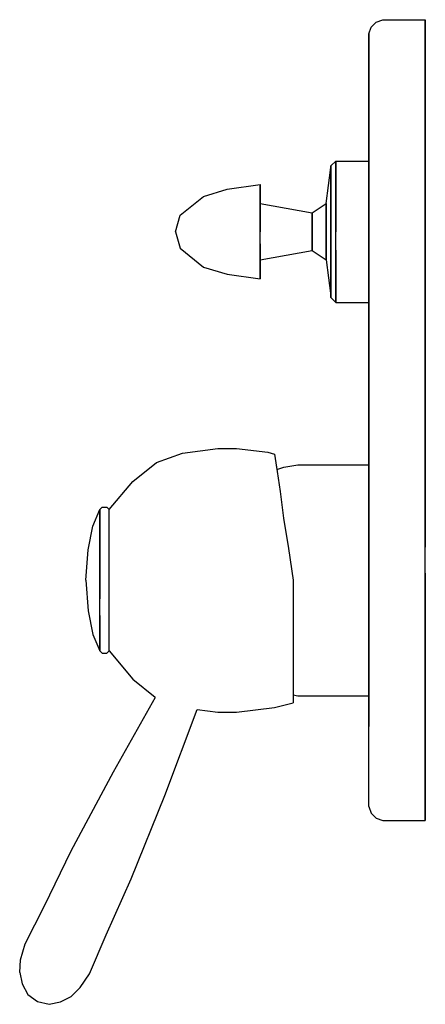
# Model space of a CAD drawing. Extents: x 0 to 86, y 0 to 209.
import ezdxf

# ---------------------------------------------------------------- set-up
doc = ezdxf.new("R2010")
doc.units = 0
doc.header["$MEASUREMENT"] = 0

msp = doc.modelspace()

# ---------------------------------------------------------------- linework, layer by layer
for p, q in [((75.6, 208.5), (77, 209)), ((77, 209), (86, 209)), ((86, 208.1), (86, 209)), ((86, 209), (86, 208.1)), ((74, 206), (74.5, 207.4)), ((74.5, 207.4), (75.6, 208.5)), ((86, 205.9), (86, 208.1)), ((86, 208.1), (86, 205.9)), ((74, 205.2), (74, 206)), ((74, 206), (74, 205.2)), ((74, 203), (74, 205.2)), ((74, 205.2), (74, 203)), ((86, 202.4), (86, 205.9)), ((86, 205.9), (86, 202.4)), ((74, 199.6), (74, 203)), ((74, 203), (74, 199.6)), ((86, 197.6), (86, 202.4)), ((86, 202.4), (86, 197.6)), ((74, 195), (74, 199.6)), ((74, 199.6), (74, 195)), ((86, 191.3), (86, 197.6)), ((86, 197.6), (86, 191.3)), ((74, 195), (74, 179.9)), ((74, 179.9), (74, 195)), ((86, 191.3), (86, 184)), ((86, 184), (86, 191.3)), ((86, 184), (86, 175.7)), ((86, 175.7), (86, 184)), ((74, 178.3), (74, 179.9)), ((74, 179), (74, 179.9)), ((74, 179.9), (74, 179)), ((74, 179.9), (74, 178.3)), ((66, 178), (67, 179)), ((66, 178), (66, 177.5)), ((66, 177.5), (66, 178)), ((67, 179), (67, 178.5)), ((67, 179), (74, 179)), ((67, 178.5), (67, 179)), ((67, 177), (67, 178.5)), ((67, 178.5), (67, 177)), ((74, 175.6), (74, 178.3)), ((74, 178.3), (74, 175.6)), ((65, 170), (65.95, 177.6)), ((66, 176.1), (66, 177.5)), ((66, 177.5), (66, 176.1)), ((66, 176.1), (66, 173.9)), ((66, 173.9), (66, 176.1)), ((67, 177), (67, 174.6)), ((67, 174.6), (67, 177)), ((74, 172.2), (74, 175.6)), ((74, 175.6), (74, 172.2)), ((86, 175.7), (86, 166.3)), ((86, 166.3), (86, 175.7)), ((44, 173), (51, 174)), ((51, 173.6), (51, 174)), ((51, 174), (51, 173.6)), ((51, 172.7), (51, 173.6)), ((51, 173.6), (51, 172.7)), ((66, 171), (66, 173.9)), ((66, 173.9), (66, 171)), ((67, 171.5), (67, 174.6)), ((67, 174.6), (67, 171.5)), ((74, 173.8), (74, 164.8)), ((74, 164.8), (74, 173.8)), ((34, 167.5), (39, 171.5)), ((39, 171.5), (44, 173)), ((51, 171.1), (51, 172.7)), ((51, 172.7), (51, 171.1)), ((67, 171.5), (67, 167.9)), ((67, 167.9), (67, 171.5)), ((74, 168.3), (74, 172.2)), ((74, 172.2), (74, 168.3)), ((51, 169), (51, 171.1)), ((51, 171.1), (51, 169)), ((51, 170), (62, 168)), ((62, 168), (65, 170)), ((65, 169.8), (65, 170)), ((65, 170), (65, 169.8)), ((65, 169.2), (65, 169.8)), ((65, 169.8), (65, 169.2)), ((66, 167.6), (66, 171)), ((66, 171), (66, 167.6)), ((33, 164), (34, 167.5)), ((51, 166.6), (51, 169)), ((51, 169), (51, 166.6)), ((62, 167.9), (62, 168)), ((62, 168), (62, 167.9)), ((62, 167.5), (62, 167.9)), ((62, 167.9), (62, 167.5)), ((62, 166.8), (62, 167.5)), ((62, 167.5), (62, 166.8)), ((65, 168.2), (65, 169.2)), ((65, 169.2), (65, 168.2)), ((65, 167), (65, 168.2)), ((65, 168.2), (65, 167)), ((66, 164), (66, 167.6)), ((66, 167.6), (66, 164)), ((67, 164), (67, 167.9)), ((67, 167.9), (67, 164)), ((74, 164), (74, 168.3)), ((74, 168.3), (74, 164)), ((51, 164), (51, 166.6)), ((51, 166.6), (51, 164)), ((62, 166), (62, 166.8)), ((62, 166.8), (62, 166)), ((62, 165), (62, 166)), ((62, 166), (62, 165)), ((65, 165.5), (65, 167)), ((65, 167), (65, 165.5)), ((65, 164), (65, 165.5)), ((65, 165.5), (65, 164)), ((86, 166.3), (86, 156.5)), ((86, 156.5), (86, 166.3)), ((33, 164), (34, 160.5)), ((51, 161.4), (51, 164)), ((51, 162.5), (51, 164)), ((62, 164), (62, 165)), ((62, 165), (62, 164)), ((62, 163), (62, 164)), ((62, 164), (62, 163)), ((65, 162.5), (65, 164)), ((65, 164), (65, 162.5)), ((66, 160.4), (66, 164)), ((66, 164), (66, 160.4)), ((67, 160.1), (67, 164)), ((74, 155.3), (74, 164.8)), ((74, 164.8), (74, 155.3)), ((74, 164), (74, 159.7)), ((74, 159.7), (74, 164)), ((51, 161.4), (51, 162.5)), ((51, 159), (51, 161.4)), ((51, 161.4), (51, 159)), ((62, 163), (62, 162)), ((62, 162), (62, 163)), ((62, 162), (62, 161.2)), ((62, 161.2), (62, 162)), ((62, 161.2), (62, 160.5)), ((62, 160.5), (62, 161.2)), ((65, 162.5), (65, 161)), ((65, 161), (65, 162.5)), ((65, 161), (65, 159.8)), ((65, 159.8), (65, 161)), ((34, 160.5), (39, 156.5)), ((51, 158), (62, 160)), ((51, 159), (51, 156.9)), ((51, 156.9), (51, 159)), ((62, 160.5), (62, 160.1)), ((62, 160.1), (62, 160.5)), ((62, 160.1), (62, 160)), ((62, 160), (62, 160.1)), ((62, 160), (65, 158)), ((65, 159.8), (65, 158.8)), ((65, 158.8), (65, 159.8)), ((66, 160.4), (66, 157)), ((66, 157), (66, 160.4)), ((67, 160.1), (67, 156.5)), ((67, 156.5), (67, 160.1)), ((74, 159.7), (74, 155.8)), ((74, 155.8), (74, 159.7)), ((51, 155.3), (51, 156.9)), ((51, 156.9), (51, 155.3)), ((65, 158.8), (65, 158.2)), ((65, 158.2), (65, 158.8)), ((65, 158.2), (65, 158)), ((65, 158), (65, 158.2)), ((65, 158), (65.95, 150.4)), ((66, 154.1), (66, 157)), ((66, 157), (66, 154.1)), ((39, 156.5), (44, 155)), ((44, 155), (51, 154)), ((51, 155.3), (51, 154.4)), ((51, 154.4), (51, 155.3)), ((67, 153.4), (67, 156.5)), ((67, 156.5), (67, 153.4)), ((74, 155.8), (74, 152.4)), ((74, 152.4), (74, 155.8)), ((74, 134.7), (74, 155.3)), ((74, 155.3), (74, 134.7)), ((86, 156.5), (86, 145.9)), ((86, 145.9), (86, 156.5)), ((51, 154), (51, 154.4)), ((51, 154.4), (51, 154)), ((66, 154.1), (66, 151.9)), ((66, 151.9), (66, 154.1)), ((67, 153.4), (67, 151)), ((67, 151), (67, 153.4)), ((66, 151.9), (66, 150.5)), ((66, 150.5), (66, 151.9)), ((66, 150.5), (66, 150)), ((66, 150), (66, 150.5)), ((67, 149.5), (67, 151)), ((67, 151), (67, 149.5)), ((74, 152.4), (74, 149.7)), ((74, 149.7), (74, 152.4)), ((66, 150), (67, 149)), ((67, 149), (67, 149.5)), ((67, 149.5), (67, 149)), ((67, 149), (74, 149)), ((74, 149.7), (74, 148.1)), ((74, 148.1), (74, 149.7)), ((74, 149), (74, 148.1)), ((74, 148.1), (74, 149)), ((74, 148.1), (74, 147.5)), ((74, 147.5), (74, 148.1)), ((86, 145.9), (86, 135.1)), ((86, 135.1), (86, 145.9)), ((74, 134.7), (74, 124)), ((74, 124), (74, 134.7)), ((86, 124), (86, 135.1)), ((86, 135.1), (86, 124)), ((74, 114.5), (74, 124)), ((74, 124), (74, 114.5)), ((86, 112.9), (86, 124)), ((86, 124), (86, 112.9)), ((34.5, 117), (42, 118)), ((42, 118), (46, 118)), ((46, 118), (52.6, 117.2)), ((52.6, 117.2), (54, 116.8)), ((74, 117.7), (74, 118)), ((74, 118), (74, 117.7)), ((74, 117), (74, 117.7)), ((74, 117.7), (74, 117)), ((24, 111), (29, 115)), ((29, 115), (34.5, 117)), ((54, 116.8), (54.19, 115.88)), ((54.19, 115.88), (54.54, 113.51)), ((54.19, 115.88), (54.6, 113.1)), ((74, 115.8), (74, 117)), ((74, 117), (74, 115.8)), ((74, 114.2), (74, 115.8)), ((74, 115.8), (74, 114.5)), ((74, 115.8), (74, 114.2)), ((74, 114.5), (74, 115.8)), ((54.54, 113.51), (56, 114)), ((54.6, 113.1), (55.22, 108.83)), ((56, 114), (59, 114.5)), ((59, 114.5), (74, 114.5)), ((74, 114.2), (74, 112.2)), ((74, 112.2), (74, 114.2)), ((86, 102.1), (86, 112.9)), ((86, 112.9), (86, 102.1)), ((19, 105), (24, 111)), ((74, 112.2), (74, 109.8)), ((74, 109.8), (74, 112.2)), ((55.22, 108.83), (55.9, 103.16)), ((74, 109.8), (74, 107)), ((74, 107), (74, 109.8)), ((74, 107), (74, 103.9)), ((74, 103.9), (74, 107)), ((15.5, 101.5), (17, 105)), ((17, 105), (17.5, 105.5)), ((17, 104.5), (17, 105)), ((17, 105), (17, 104.5)), ((17.5, 105.5), (18.5, 105.5)), ((18.5, 105.5), (19, 105)), ((19, 104.5), (19, 105)), ((17, 103), (17, 104.5)), ((17, 104.5), (17, 103)), ((17, 100.6), (17, 103)), ((17, 103), (17, 100.6)), ((19, 103), (19, 104.5)), ((19, 100.6), (19, 103)), ((55.9, 103.16), (57, 96.74)), ((74, 103.9), (74, 100.7)), ((74, 100.7), (74, 103.9)), ((74, 92.7), (74, 102.8)), ((74, 102.8), (74, 92.7)), ((14.5, 96.5), (15.5, 101.5)), ((17, 97.5), (17, 100.6)), ((17, 100.6), (17, 97.5)), ((19, 97.5), (19, 100.6)), ((74, 100.7), (74, 97.2)), ((74, 97.2), (74, 100.7)), ((86, 91.5), (86, 102.1)), ((86, 102.1), (86, 100.3)), ((86, 100.3), (86, 97)), ((14, 90), (14.5, 96.5)), ((17, 93.9), (17, 97.5)), ((17, 97.5), (17, 93.9)), ((19, 93.9), (19, 97.5)), ((57, 96.74), (58, 90)), ((74, 97.2), (74, 93.6)), ((74, 93.6), (74, 97.2)), ((17, 90), (17, 93.9)), ((17, 93.9), (17, 90)), ((19, 90), (19, 93.9)), ((74, 90), (74, 93.6)), ((74, 93.6), (74, 90)), ((74, 83.2), (74, 92.7)), ((74, 92.7), (74, 83.2)), ((14, 90), (14.5, 83.5)), ((17, 86.1), (17, 90)), ((17, 90), (17, 86.1)), ((19, 86.1), (19, 90)), ((58, 90), (58, 83.3)), ((74, 86.4), (74, 90)), ((74, 90), (74, 86.4)), ((86, 81.7), (86, 91.5)), ((86, 91.5), (86, 81.7)), ((17, 82.5), (17, 86.1)), ((19, 82.5), (19, 86.1)), ((74, 82.8), (74, 86.4)), ((74, 86.4), (74, 82.8)), ((14.5, 83.5), (15.5, 78.5)), ((17, 82.5), (17, 79.4)), ((17, 79.4), (17, 82.5)), ((19, 79.4), (19, 82.5)), ((58, 83.3), (58, 77.1)), ((74, 74.2), (74, 83.2)), ((74, 83.2), (74, 74.2)), ((74, 79.3), (74, 82.8)), ((74, 82.8), (74, 79.3)), ((86, 72.3), (86, 81.7)), ((86, 81.7), (86, 72.3)), ((15.5, 78.5), (17, 75)), ((17, 79.4), (17, 77)), ((17, 77), (17, 79.4)), ((19, 77), (19, 79.4)), ((74, 76.1), (74, 79.3)), ((74, 79.3), (74, 76.1)), ((17, 77), (17, 75.5)), ((17, 75.5), (17, 77)), ((17, 75.5), (17, 75)), ((17, 75), (17, 75.5)), ((19, 75.5), (19, 77)), ((19, 75), (19, 75.5)), ((58, 77.1), (58, 71.6)), ((74, 73), (74, 76.1)), ((74, 76.1), (74, 73)), ((17, 75), (17.5, 74.5)), ((17.5, 74.5), (18.5, 74.5)), ((18.5, 74.5), (19, 75)), ((19, 75), (24, 69)), ((74, 66.1), (74, 74.2)), ((74, 74.2), (74, 66.1)), ((58, 71.6), (58, 67.4)), ((74, 70.2), (74, 73)), ((74, 73), (74, 70.2)), ((86, 72.3), (86, 64)), ((86, 64), (86, 72.3)), ((24, 69), (28.75, 65.2)), ((74, 70.2), (74, 67.8)), ((74, 67.8), (74, 70.2)), ((58, 67.4), (58, 64.9)), ((74, 67.8), (74, 65.8)), ((74, 65.8), (74, 67.8)), ((19.86, 49.36), (28.76, 65.22)), ((58, 65.67), (59, 65.5)), ((58, 64.9), (58, 64)), ((59, 65.5), (74, 65.5)), ((74, 59), (74, 66.1)), ((74, 66.1), (74, 59)), ((74, 65.8), (74, 64.2)), ((74, 64.2), (74, 65.8)), ((74, 59), (74, 65.5)), ((74, 65.5), (74, 59)), ((74, 65.5), (74, 64.2)), ((74, 64.2), (74, 65.5)), ((46, 62), (54, 63)), ((54, 63), (58, 64)), ((74, 64.2), (74, 63)), ((74, 63), (74, 64.2)), ((74, 63), (74, 62.3)), ((74, 62.3), (74, 63)), ((86, 64), (86, 56.7)), ((86, 56.7), (86, 64)), ((30.74, 44.29), (37.65, 62.58)), ((30.74, 44.29), (37.65, 62.58)), ((37.65, 62.58), (42, 62)), ((42, 62), (46, 62)), ((74, 62.3), (74, 62)), ((74, 62), (74, 62.3)), ((74, 42), (74, 59)), ((86, 56.7), (86, 50.4)), ((86, 50.4), (86, 56.7)), ((86, 50.4), (86, 45.6)), ((86, 45.6), (86, 50.4)), ((10.93, 32.56), (19.86, 49.36)), ((23.62, 26.65), (30.74, 44.29)), ((86, 45.6), (86, 42.1)), ((86, 42.1), (86, 45.6)), ((74, 42), (74.5, 40.6)), ((86, 42.1), (86, 39.9)), ((86, 39.9), (86, 42.1)), ((74.5, 40.6), (75.6, 39.5)), ((86, 39), (86, 39.9)), ((86, 39.9), (86, 39)), ((75.6, 39.5), (77, 39)), ((77, 39), (86, 39)), ((5.25, 20.87), (10.93, 32.56)), ((5.25, 20.87), (10.93, 32.56)), ((18.3, 14.78), (23.62, 26.65)), ((1.18, 12.84), (5.25, 20.87)), ((1.18, 12.84), (5.25, 20.87)), ((14.77, 6.5), (18.3, 14.78)), ((14.77, 6.5), (18.3, 14.78)), ((0.15, 9.45), (1.18, 12.84)), ((0.15, 9.45), (1.18, 12.84)), ((0, 6.76), (0.15, 9.45)), ((0, 6.76), (0.15, 9.45)), ((0, 6.76), (0.51, 4.32)), ((0, 6.76), (0.51, 4.32)), ((12.84, 3.54), (14.77, 6.5)), ((0.51, 4.32), (1.69, 2.11)), ((1.69, 2.11), (3.75, 0.6)), ((1.69, 2.11), (3.75, 0.6)), ((10.88, 1.69), (12.84, 3.54)), ((3.75, 0.6), (6.22, 0)), ((3.75, 0.6), (6.22, 0)), ((6.22, 0), (8.67, 0.51)), ((6.22, 0), (8.67, 0.51)), ((8.67, 0.51), (10.88, 1.69)), ((8.67, 0.51), (10.88, 1.69))]:
    msp.add_line(p, q)

doc.saveas('drawing.dxf')
